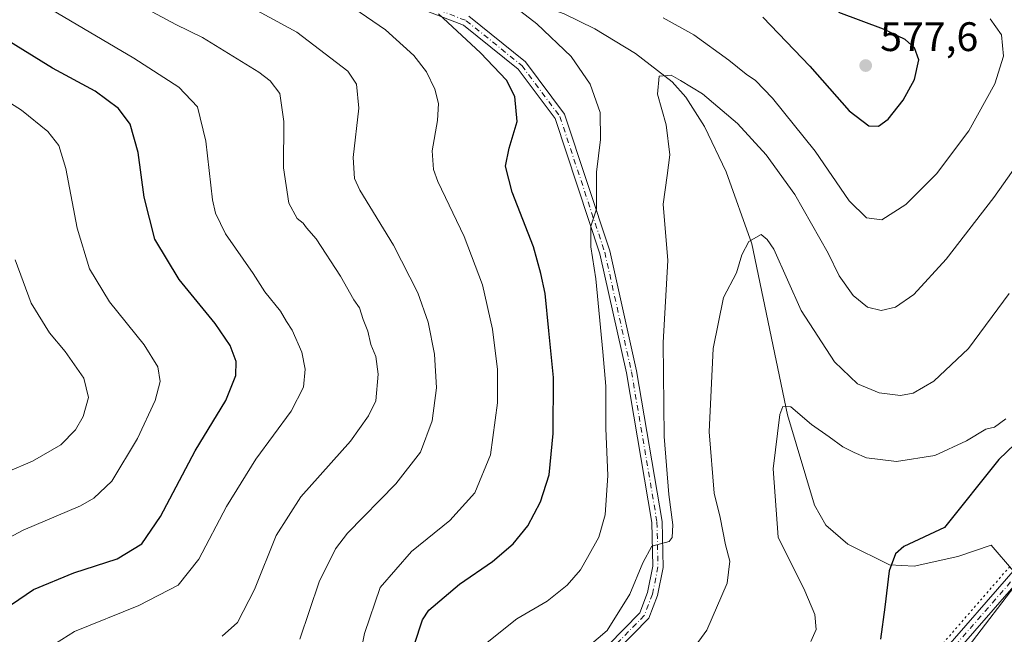
# Model space of a CAD drawing. Units: metres. Extents: x 594863 to 598358, y 4650426 to 4652781.
# Drawn here: x 595479 to 595719, y 4651481 to 4651631 of the extents above; entities that cross this region are included whole.
import ezdxf

# ---------------------------------------------------------------- set-up
doc = ezdxf.new("R2010")
doc.units = ezdxf.units.M
doc.header["$MEASUREMENT"] = 0
doc.linetypes.add('DGN Style 4', pattern=[2.638475, 1.318413, -0.659207, 0.001648, -0.659207])
doc.linetypes.add('DGN Style 5', pattern=[1.153612, 0.494405, -0.659207])
for name, color, linetype, lineweight in [('Arbolado forestal CxS', 92, 'Continuous', 0), ('Camino Cxs', 7, 'Continuous', 0), ('Camino eje', 30, 'DGN Style 4', 13), ('Corriente natural lineal', 142, 'Continuous', 13), ('Curva de nivel maestra', 30, 'Continuous', 30), ('Curva de nivel normal', 30, 'Continuous', 0), ('Matorral CxS', 135, 'Continuous', 0), ('Punto de cota en terreno', 7, 'Continuous', 0), ('Rótulo de punto de cota en terreno', 7, 'Continuous', 0), ('Vía pecuaria eje', 92, 'DGN Style 5', 0)]:
    doc.layers.add(name, color=color, linetype=linetype, lineweight=lineweight)
doc.styles.add('Style-Arial', font='txt')

# ---------------------------------------------------------------- blocks, each defined once
blk = doc.blocks.new('5PATER')
at = {"layer": 'Punto de cota en terreno', "linetype": 'Continuous', "lineweight": 0}
h = blk.add_hatch(color=51, dxfattribs=at)
edge = h.paths.add_edge_path()
edge.add_ellipse((0, 0), major_axis=(-0.11, -0.111), ratio=0.999422, start_angle=0, end_angle=360)

msp = doc.modelspace()

# ---------------------------------------------------------------- linework, layer by layer
at = {"layer": 'Arbolado forestal CxS', "color": 92, "linetype": 'Continuous', "lineweight": 0}
for points in [[(595818.7979, 4651639.5957, 543.5968), (595813.8087, 4651625.5809, 543.4151), (595803.7413, 4651610.8943, 545.8304), (595736.4139, 4651513.1943, 546.701), (595670.9133, 4651427.5799, 547.5611), (595627.3555, 4651385.9639, 547.5375), (595591.2575, 4651369.1823, 549.5379), (595579.7399, 4651381.8065, 555.6987), (595562.5643, 4651385.4935, 562.2628), (595536.5131, 4651386.5759, 571.1923), (595533.4395, 4651386.9223, 572.1949), (595521.4781, 4651394.8963, 577.8801), (595498.5325, 4651400.6327, 586.1309), (595488.2069, 4651407.5163, 590.6279), (595477.8817, 4651422.4307, 593.6581)], [(595818.7979, 4651639.5957, 543.5968), (595813.8087, 4651625.5809, 543.4151), (595803.7413, 4651610.8943, 545.8304), (595736.4139, 4651513.1943, 546.701), (595670.9133, 4651427.5799, 547.5611), (595627.3555, 4651385.9639, 547.5375), (595591.2575, 4651369.1823, 549.5379)]]:
    msp.add_polyline3d(points, dxfattribs=at)
at = {"layer": 'Camino Cxs', "color": 7, "linetype": 'Continuous', "lineweight": 0}
for points in [[(595614.5001, 4651470.8801, 566.195), (595629.9001, 4651486.6001, 565.1017), (595631.7901, 4651491.5301, 565.2461), (595633.0601, 4651497.9301, 565.9269), (595632.8301, 4651508.5901, 566.3955), (595626.6601, 4651544.9901, 568.9565), (595620.1701, 4651573.9701, 572.0746), (595609.3001, 4651606.8401, 573.9783), (595600.3101, 4651618.8601, 576.2921), (595587.0601, 4651629.5901, 578.0058), (595562.7201, 4651638.9901, 578.6051)], [(595573.1601, 4651376.8501, 555.8897), (595575.3701, 4651381.3501, 556.7299), (595580.0801, 4651397.6301, 556.9496), (595583.3801, 4651402.9301, 557.9127), (595590.6901, 4651409.7801, 559.1251), (595604.3801, 4651426.0501, 560.9237), (595606.4801, 4651436.9101, 561.5814), (595609.2501, 4651460.5001, 566.065), (595611.6601, 4651466.0201, 565.1702), (595614.5001, 4651470.8801, 566.195), (595629.9001, 4651486.6001, 565.1017), (595631.7901, 4651491.5301, 565.2461), (595633.0601, 4651497.9301, 565.9269), (595632.8301, 4651508.5901, 566.3955), (595626.6601, 4651544.9901, 568.9565), (595620.1701, 4651573.9701, 572.0746), (595609.3001, 4651606.8401, 573.9783), (595600.3101, 4651618.8601, 576.2921), (595587.0601, 4651629.5901, 578.0058), (595562.7201, 4651638.9901, 578.6051)], [(595448.3501, 4651318.2498, 551.4366), (595452.3601, 4651319.3001, 551.5172), (595479.1001, 4651325.2401, 550.1342), (595545.4201, 4651342.9101, 550.2781), (595573.2001, 4651352.2801, 548.0217), (595590.5701, 4651359.3701, 547.3385), (595606.1401, 4651371.4601, 547.2946), (595626.9901, 4651389.2901, 548.3915), (595659.5201, 4651420.0701, 550.0116), (595666.1601, 4651428.4301, 549.7378), (595676.9401, 4651444.8401, 549.7149), (595691.6101, 4651463.3701, 551.2748), (595731.7001, 4651509.3601, 548.0022), (595769.8601, 4651556.4701, 546.4079), (595812.7201, 4651614.4001, 542.2578), (595828.8101, 4651633.4001, 541.2002)], [(595479.1001, 4651325.2401, 550.1342), (595545.4201, 4651342.9101, 550.2781), (595573.2001, 4651352.2801, 548.0217), (595590.5701, 4651359.3701, 547.3385), (595606.1401, 4651371.4601, 547.2946), (595626.9901, 4651389.2901, 548.3915), (595659.5201, 4651420.0701, 550.0116), (595666.1601, 4651428.4301, 549.7378), (595676.9401, 4651444.8401, 549.7149), (595691.6101, 4651463.3701, 551.2748), (595731.7001, 4651509.3601, 548.0022), (595769.8601, 4651556.4701, 546.4079), (595812.7201, 4651614.4001, 542.2578), (595828.8101, 4651633.4001, 541.2002)], [(595830.7601, 4651631.8401, 541.0539), (595814.6801, 4651612.8501, 541.8455), (595771.8401, 4651554.9401, 545.6067), (595733.6201, 4651507.7501, 547.2776), (595693.5301, 4651461.7801, 549.2021), (595678.9701, 4651443.3701, 547.8779), (595668.1901, 4651426.9601, 548.1495), (595661.3701, 4651418.3801, 548.4103), (595628.6601, 4651387.4401, 547.2588), (595607.7201, 4651369.5201, 547.1286), (595591.8401, 4651357.1801, 546.7533), (595574.0701, 4651349.9301, 548.4045), (595546.1401, 4651340.5201, 550.4204), (595479.7001, 4651322.8101, 549.666), (595452.9401, 4651316.8701, 551.2952)], [(595830.7601, 4651631.8401, 541.0539), (595814.6801, 4651612.8501, 541.8455), (595771.8401, 4651554.9401, 545.6067), (595733.6201, 4651507.7501, 547.2776), (595693.5301, 4651461.7801, 549.2021), (595678.9701, 4651443.3701, 547.8779), (595668.1901, 4651426.9601, 548.1495), (595661.3701, 4651418.3801, 548.4103), (595628.6601, 4651387.4401, 547.2588), (595607.7201, 4651369.5201, 547.1286), (595591.8401, 4651357.1801, 546.7533), (595574.0701, 4651349.9301, 548.4045), (595546.1401, 4651340.5201, 550.4204), (595479.7001, 4651322.8101, 549.666), (595452.9401, 4651316.8701, 551.2952)], [(595588.3501, 4651631.7401, 578.9398), (595602.0701, 4651620.6501, 575.828), (595611.5801, 4651607.9101, 574.3987), (595622.5701, 4651574.6801, 570.7063), (595629.1101, 4651545.4801, 568.706), (595635.3201, 4651508.8001, 567.5711), (595635.5501, 4651497.6601, 567.1677), (595634.2001, 4651490.8401, 564.9694), (595632.0901, 4651485.3101, 564.7429), (595616.5301, 4651469.4101, 564.644)], [(595588.3501, 4651631.7401, 578.9398), (595602.0701, 4651620.6501, 575.828), (595611.5801, 4651607.9101, 574.3987), (595622.5701, 4651574.6801, 570.7063), (595629.1101, 4651545.4801, 568.706), (595635.3201, 4651508.8001, 567.5711), (595635.5501, 4651497.6601, 567.1677), (595634.2001, 4651490.8401, 564.9694), (595632.0901, 4651485.3101, 564.7429), (595616.5301, 4651469.4101, 564.644)]]:
    msp.add_polyline3d(points, dxfattribs=at)
at = {"layer": 'Camino eje', "color": 30, "linetype": 'DGN Style 4', "lineweight": 13}
for points in [[(595563.2701, 4651640.1201, 578.0716), (595587.7051, 4651630.6651, 578.307), (595601.1901, 4651619.7551, 575.9139), (595610.4401, 4651607.3751, 574.0388), (595621.3701, 4651574.3251, 571.2787), (595627.8851, 4651545.2351, 568.2805), (595634.0751, 4651508.6951, 566.9776), (595634.3051, 4651497.7951, 566.5399), (595632.9951, 4651491.1851, 564.8259), (595630.9951, 4651485.9551, 564.8556), (595615.5151, 4651470.1451, 565.307), (595612.7751, 4651465.4551, 564.2895), (595610.4551, 4651460.1451, 564.8306), (595607.7151, 4651436.7351, 560.8763), (595605.5351, 4651425.4851, 561.1087), (595591.5951, 4651408.9201, 558.9787), (595584.3551, 4651402.1301, 557.9307), (595581.2151, 4651397.0851, 556.9714), (595580.3851, 4651394.7551, 557.1299), (595579.2075, 4651390.6851, 556.7956), (595577.7125, 4651384.9601, 555.9275), (595576.5351, 4651380.8901, 556.1333), (595574.1033, 4651375.9345, 555.6776), (595573.7597, 4651375.3619, 555.5645)], [(595829.7851, 4651632.6201, 541.1), (595813.7001, 4651613.6251, 542.0352), (595770.8501, 4651555.7051, 545.977), (595732.6601, 4651508.5551, 547.3993), (595692.5701, 4651462.5751, 550.1747), (595677.9551, 4651444.1051, 548.6456), (595667.1751, 4651427.6951, 548.715), (595660.4451, 4651419.2251, 549.1872), (595627.8251, 4651388.3651, 547.7035), (595606.9301, 4651370.4901, 547.1738), (595591.2051, 4651358.2751, 546.9141), (595573.6351, 4651351.1051, 548.1886), (595545.7801, 4651341.7151, 550.1607), (595479.4001, 4651324.0251, 549.894), (595452.6501, 4651318.0851, 551.3853), (595446.7689, 4651316.5447, 551.3824)]]:
    msp.add_polyline3d(points, dxfattribs=at)
at = {"layer": 'Corriente natural lineal', "color": 142, "linetype": 'Continuous', "lineweight": 13}
msp.add_polyline3d([(595555.7446, 4651648.4972, 577.0102), (595562.5901, 4651648.2501, 576.3827), (595572.3301, 4651646.1601, 575.0009), (595599.6101, 4651636.6601, 570.2381), (595611.4901, 4651632.3701, 568.699), (595618.9301, 4651628.6901, 567.98), (595628.8101, 4651622.6701, 566.5671), (595637.7801, 4651615.8101, 565.5335), (595641.0601, 4651612.0801, 564.9075), (595645.6301, 4651604.9501, 563.84), (595650.8901, 4651593.8601, 562.2442), (595657.1501, 4651576.4101, 560.3911), (595665.8001, 4651534.7801, 555.4594), (595672.3601, 4651512.8001, 553.3114), (595675.1501, 4651507.9701, 552.856), (595680.5101, 4651503.2801, 551.9284), (595690.6301, 4651498.2801, 550.2537), (595696.6501, 4651497.9301, 549.55), (595707.2401, 4651500.3001, 548.9629), (595715.3601, 4651503.0901, 547.827), (595720.7312, 4651496.777, 547.4437)], dxfattribs=at)
at = {"layer": 'Curva de nivel maestra', "color": 30, "linetype": 'Continuous', "lineweight": 30, "flags": 128}
for points, elevation in [([(595575.09, 4651478.9501), (595577.02, 4651484.9001), (595578.59, 4651487.2301), (595586.06, 4651493.5701), (595594.1, 4651499.0801), (595599.12, 4651503.3601), (595602.66, 4651507.7601), (595605.75, 4651513.6301), (595607.84, 4651520.1501), (595608.81, 4651530.2401), (595608.89, 4651543.8601), (595607.77, 4651555.2301), (595606.88, 4651564.3101), (595605.82, 4651569.1801), (595604.02, 4651575.6101), (595598.89, 4651588.9101), (595597.24, 4651595.2801), (595598.1, 4651599.6601), (595600.11, 4651606.1601), (595599.48, 4651612.2001), (595597.44, 4651616.1601), (595591.15, 4651622.8601), (595580.97, 4651632.3201)], 575), ([(595659.84, 4651631.5601), (595671.25, 4651619.6401), (595680.83, 4651608.7701), (595685.59, 4651605.0601), (595687.95, 4651604.9801), (595690.32, 4651606.7101), (595693.9, 4651611.2901), (595696.67, 4651616.3701), (595697.76, 4651621.1601), (595696.68, 4651624.0801), (595694.39, 4651626.1201), (595689.19, 4651628.5801), (595678.27, 4651632.6601)], 575), ([(595475.33, 4651487.3801), (595482.48, 4651492.3201), (595492.3, 4651496.3001), (595502.84, 4651499.7501), (595508.84, 4651503.4101), (595513.35, 4651510.0301), (595521.77, 4651526.0201), (595529.21, 4651538.2601), (595531.7, 4651544.3501), (595531.76, 4651547.7301), (595530.28, 4651551.6701), (595526.6, 4651556.9901), (595517.91, 4651567.7101), (595512, 4651577.5201), (595509.37, 4651587.7101), (595507.94, 4651598.5801), (595505.96, 4651605.5201), (595503.16, 4651609.3401), (595497.44, 4651613.4801), (595487.04, 4651619.1201), (595470.88, 4651629.0901)], 600), ([(595728.92, 4651535.1901), (595717.23, 4651523.9501), (595703.97, 4651507.3601), (595694.1, 4651502.7501), (595692.09, 4651500.9301), (595690.5, 4651496.8601), (595689.44, 4651487.9801), (595688.46, 4651480.1701)], 550)]:
    msp.add_lwpolyline(points, dxfattribs=dict(at, elevation=elevation))
at = {"layer": 'Curva de nivel normal', "color": 30, "linetype": 'Continuous', "lineweight": 0, "flags": 128}
for points, elevation in [([(595547.26, 4651480.2201), (595551.93, 4651494.1901), (595555.9, 4651502.1801), (595558.82, 4651506.0301), (595570.58, 4651518.0301), (595576.57, 4651525.6901), (595579.38, 4651533.3501), (595580.43, 4651541.3801), (595579.95, 4651549.5501), (595578.4, 4651557.3601), (595575.89, 4651564.4301), (595570, 4651576.0401), (595561.84, 4651589.4401), (595560.52, 4651592.2501), (595560.21, 4651597.3901), (595561.55, 4651609.4201), (595561, 4651615.2001), (595558.9, 4651618.4001), (595546.5, 4651627.8801), (595508.06, 4651648.7601)], 585), ([(595596.75, 4651636.2601), (595604.82, 4651629.8701), (595613.19, 4651621.9201), (595617.84, 4651615.2401), (595620.26, 4651608.3301), (595620.34, 4651601.7401), (595619.38, 4651593.7801), (595619.38, 4651584.8501), (595618, 4651580.6701), (595618.02, 4651575.6301), (595619.2, 4651567.8601), (595620.87, 4651550.0801), (595621.62, 4651541.7801), (595621.64, 4651531.4201), (595622.14, 4651520.0501), (595621.46, 4651510.4501), (595619.93, 4651505.0301), (595617.16, 4651500.0301), (595615.5, 4651497.0301), (595612.2, 4651493.3801), (595607.34, 4651489.4601), (595599.96, 4651485.1101), (595592.81, 4651479.3801)], 570), ([(595484.7, 4651477.2401), (595492.4, 4651482.1001), (595508.06, 4651488.3801), (595517.64, 4651493.3501), (595522.67, 4651499.6901), (595529.42, 4651512.4401), (595536.56, 4651524.0201), (595545.1, 4651535.6801), (595548.09, 4651541.4801), (595548.55, 4651545.8501), (595547.72, 4651549.9901), (595545.36, 4651555.3901), (595543.97, 4651557.4701), (595542.5, 4651560.0001), (595538.74, 4651564.6801), (595535.84, 4651569.1601), (595529.18, 4651578.8101), (595526.69, 4651583.8601), (595526.02, 4651587.0801), (595524.35, 4651601.3801), (595522.36, 4651609.6901), (595517.81, 4651614.5201), (595506.87, 4651621.5801), (595486.9, 4651633.2701)], 595), ([(595509.01, 4651634.0101), (595517.07, 4651629.7701), (595523.58, 4651626.5401), (595537.22, 4651618.1301), (595540.01, 4651616.0201), (595542.32, 4651612.9201), (595543.37, 4651606.1601), (595543.22, 4651594.9001), (595544.52, 4651586.2801), (595546.56, 4651582.5401), (595548.01, 4651581.4001), (595548.86, 4651580.2501), (595551.17, 4651577.5601), (595557.1, 4651568.4901), (595560.36, 4651562.7601), (595561.75, 4651560.8101), (595562.61, 4651558.0001), (595563.73, 4651555.1201), (595564.46, 4651551.8501), (595565.68, 4651548.9801), (595566.28, 4651544.6501), (595565.71, 4651538.2101), (595563.96, 4651534.5701), (595559.51, 4651528.4101), (595547.5, 4651514.8001), (595541.49, 4651505.4501), (595536.24, 4651492.2601), (595532.08, 4651484.2501), (595528.35, 4651480.9401)], 590), ([(595560.37, 4651468.8301), (595562.95, 4651481.5501), (595566.76, 4651492.7801), (595574.38, 4651501.5601), (595583.68, 4651509.0801), (595589.8, 4651515.7701), (595593.58, 4651525.0101), (595595.28, 4651537.7001), (595595.33, 4651545.7901), (595594.05, 4651555.6101), (595591.66, 4651566.4201), (595587.21, 4651578.1901), (595580.78, 4651591.5101), (595579.69, 4651594.4901), (595579.38, 4651599.0001), (595580.73, 4651606.3701), (595580.97, 4651610.5001), (595580.06, 4651613.9901), (595578.03, 4651618.2501), (595574.94, 4651622.1901), (595568.06, 4651628.4401), (595560.32, 4651633.7001)], 580), ([(595715.07, 4651631.1401), (595717.81, 4651627.2101), (595718.3, 4651622.0301), (595716.26, 4651615.3201), (595709.87, 4651603.8301), (595702.03, 4651593.4001), (595694.62, 4651585.9501), (595688.72, 4651582.2001), (595685.02, 4651582.7101), (595680.8, 4651586.8701), (595672.5, 4651598.9001), (595662.2, 4651611.7801), (595658.04, 4651616.1401), (595655.75, 4651617.6501), (595651.54, 4651621.0601), (595643, 4651627.2501), (595635.54, 4651631.3201)], 570), ([(595470.97, 4651501.9001), (595479.97, 4651506.7201), (595493.85, 4651512.6801), (595497.11, 4651514.4701), (595501.52, 4651518.6601), (595507.78, 4651529.0201), (595512.04, 4651538.2601), (595513.25, 4651542.8501), (595512.73, 4651546.4401), (595509.37, 4651551.8001), (595500.91, 4651562.2801), (595496.11, 4651570.3001), (595493.08, 4651580.2301), (595490.31, 4651594.6901), (595488.66, 4651600.2801), (595485.96, 4651603.6701), (595479.58, 4651608.8701), (595466.83, 4651616.9001)], 605), ([(595614.82, 4651476.2401), (595621.95, 4651482.3001), (595627.46, 4651491.1101), (595630.64, 4651498.7501), (595632.79, 4651502.8001), (595637, 4651503.9901), (595637.75, 4651504.9201), (595637.95, 4651508.0001), (595636.92, 4651515.3601), (595635.79, 4651529.5201), (595635.57, 4651552.3501), (595636.69, 4651572.3501), (595635.58, 4651586.0201), (595636.55, 4651593.0201), (595637.2, 4651598.0201), (595636.29, 4651605.3501), (595634.2, 4651612.7901), (595634.59, 4651617.1401), (595637.54, 4651617.3801), (595639.75, 4651616.1501), (595645.13, 4651612.8601), (595653.63, 4651605.6901), (595660.66, 4651598.0601), (595667.56, 4651588.3901), (595675.69, 4651574.1401), (595678.41, 4651568.5801), (595681.76, 4651563.8201), (595685.26, 4651560.9901), (595688.58, 4651560.2001), (595692.05, 4651560.9601), (595696.56, 4651564.0701), (595704.43, 4651572.6401), (595716, 4651587.6801), (595727.3, 4651603.6801)], 565), ([(595639.86, 4651473.6901), (595646.21, 4651482.3801), (595651.12, 4651493.7901), (595651.78, 4651499.1901), (595650.74, 4651503.1501), (595649.42, 4651509.8301), (595648.01, 4651515.7001), (595646.79, 4651530.6401), (595647.73, 4651550.9301), (595650.23, 4651563.3601), (595653.44, 4651569.3101), (595654.71, 4651573.7301), (595656.39, 4651576.9701), (595659.41, 4651578.6501), (595660.86, 4651577.4101), (595662.47, 4651575.0801), (595669.11, 4651560.1801), (595677.26, 4651547.6601), (595682.86, 4651542.3301), (595688.08, 4651540.1001), (595693.28, 4651539.4901), (595696.38, 4651540.0701), (595701.37, 4651542.9701), (595709.85, 4651550.9301), (595719.75, 4651564.3201)], 560), ([(595469.97, 4651518.2801), (595482.2, 4651523.4901), (595489.08, 4651527.4601), (595492.68, 4651531.1001), (595494.53, 4651534.3601), (595495.8, 4651539.0301), (595494.66, 4651543.6701), (595490.17, 4651550.2101), (595486.35, 4651554.7301), (595481.93, 4651561.9801), (595478, 4651572.4501)], 610), ([(595671.45, 4651479.6601), (595672.74, 4651482.5801), (595672.49, 4651486.2301), (595670, 4651491.9901), (595663.57, 4651504.9801), (595662.3, 4651521.6401), (595663.93, 4651534.8901), (595664.64, 4651536.7801), (595666.62, 4651536.7001), (595671.64, 4651532.4201), (595675.95, 4651529.4301), (595679.24, 4651526.9801), (595682.03, 4651525.6001), (595685, 4651524.3301), (595692.28, 4651523.4601), (595701.61, 4651524.9101), (595709.37, 4651528.4201), (595714.01, 4651531.2801), (595716.18, 4651531.7801), (595718.93, 4651533.7701)], 555)]:
    msp.add_lwpolyline(points, dxfattribs=dict(at, elevation=elevation))
at = {"layer": 'Matorral CxS', "color": 135, "linetype": 'Continuous', "lineweight": 0}
for points in [[(595460.6057, 4651337.7359, 556.3504), (595547.5087, 4651356.7931, 554.2202), (595591.2575, 4651369.1823, 549.5379), (595627.3555, 4651385.9639, 547.5375), (595670.9133, 4651427.5799, 547.5611), (595736.4139, 4651513.1943, 546.701), (595803.7413, 4651610.8943, 545.8304), (595813.8087, 4651625.5809, 543.4151), (595818.7979, 4651639.5957, 543.5968)], [(595818.7979, 4651639.5957, 543.5968), (595813.8087, 4651625.5809, 543.4151), (595803.7413, 4651610.8943, 545.8304), (595736.4139, 4651513.1943, 546.701), (595670.9133, 4651427.5799, 547.5611), (595627.3555, 4651385.9639, 547.5375), (595591.2575, 4651369.1823, 549.5379)]]:
    msp.add_polyline3d(points, dxfattribs=at)
at = {"layer": 'Vía pecuaria eje', "color": 92, "linetype": 'DGN Style 5', "lineweight": 0}
msp.add_polyline3d([(595846.6557, 4651658.9352, 541.2426), (595813.8463, 4651616.073, 542.2174), (595762.5153, 4651547.8111, 547.1813), (595739.7603, 4651517.1197, 546.7193), (595719.1223, 4651497.0116, 548.0281), (595701.6593, 4651476.9034, 549.8217), (595687.3712, 4651458.9118, 552.5485), (595671.4957, 4651437.7454, 548.4508), (595662.4995, 4651423.458, 550.8764), (595652.8456, 4651412.4928, 549.5213), (595639.087, 4651400.3221, 549.3322), (595623.2115, 4651384.4472, 548.4386), (595605.2194, 4651370.1599, 547.3114), (595588.8149, 4651358.5183, 547.2733), (595569.7647, 4651350.581, 549.2173), (595546.4811, 4651343.7019, 550.4233), (595521.61, 4651337.3521, 548.8313), (595493.5639, 4651329.9439, 549.9434), (595465.5177, 4651322.5357, 550.8946)], dxfattribs=at)

# ---------------------------------------------------------------- block references
at = {"layer": 'Punto de cota en terreno', "color": 7, "linetype": 'Continuous', "lineweight": 0, "xscale": 10, "yscale": 10, "zscale": 10}
msp.add_blockref('5PATER', (595684.82, 4651619.75, 577.6), dxfattribs=at)

# ---------------------------------------------------------------- texts
at = {"layer": 'Rótulo de punto de cota en terreno', "color": 7, "linetype": 'Continuous', "lineweight": 0, "style": 'Style-Arial'}
msp.add_text('577,6', height=7, dxfattribs=at).set_placement((595688.3478, 4651623.2778))

doc.saveas('drawing.dxf')
